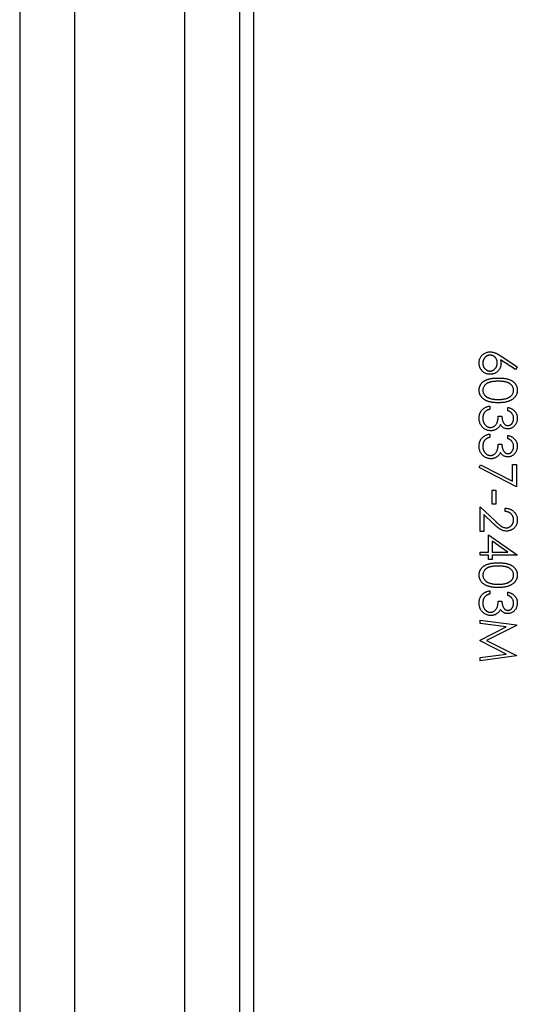
# Model space of a CAD drawing. Units: millimetres. Extents: x 250 to 14600, y 250 to 10250.
# Drawn here: x 6830 to 6848, y 8067 to 8103 of the extents above; entities that cross this region are included whole.
import ezdxf

# ---------------------------------------------------------------- set-up
doc = ezdxf.new("R2010")
doc.units = ezdxf.units.MM
doc.header["$LTSCALE"] = 50

msp = doc.modelspace()

# ---------------------------------------------------------------- linework, layer by layer
at = {"color": 7, "linetype": 'Continuous', "lineweight": 25}
for p, q in [((6830.342, 9585), (6830.342, 6585)), ((6832.342, 9585), (6832.342, 6585)), ((6836.342, 9585), (6836.342, 6585)), ((6838.342, 9585), (6838.342, 6585)), ((6838.842, 9585), (6838.842, 6585)), ((6847.84, 8090.458), (6848.443, 8090.063)), ((6848.372, 8089.971), (6847.837, 8090.321)), ((6848.443, 8090.063), (6848.372, 8089.971)), ((6847.443, 8088.638), (6847.443, 8088.519)), ((6847.748, 8088.265), (6847.884, 8088.265)), ((6848.104, 8088.468), (6848.104, 8088.587)), ((6847.443, 8087.62), (6847.443, 8087.502)), ((6848.104, 8087.451), (6848.104, 8087.57)), ((6847.748, 8087.247), (6847.884, 8087.247)), ((6847.053, 8086.399), (6847.109, 8086.502)), ((6847.109, 8086.502), (6848.274, 8085.905)), ((6848.274, 8085.905), (6848.274, 8086.518)), ((6848.274, 8086.518), (6848.41, 8086.518)), ((6848.41, 8086.518), (6848.41, 8085.704)), ((6848.41, 8085.704), (6847.053, 8086.399)), ((6847.528, 8085.076), (6847.528, 8085.585)), ((6847.528, 8085.585), (6847.663, 8085.585)), ((6847.663, 8085.585), (6847.663, 8085.076)), ((6847.663, 8085.076), (6847.528, 8085.076)), ((6847.087, 8084.975), (6847.634, 8084.462)), ((6847.087, 8084.076), (6847.087, 8084.975)), ((6847.222, 8084.691), (6847.222, 8084.076)), ((6847.576, 8084.36), (6847.222, 8084.691)), ((6848.002, 8084.805), (6848.002, 8084.924)), ((6847.222, 8084.076), (6847.087, 8084.076)), ((6847.392, 8083.329), (6847.392, 8083.957)), ((6847.392, 8083.957), (6848.443, 8083.235)), ((6848.102, 8083.329), (6847.528, 8083.724)), ((6847.528, 8083.724), (6847.528, 8083.329)), ((6847.087, 8083.329), (6847.392, 8083.329)), ((6847.087, 8083.211), (6847.087, 8083.329)), ((6847.528, 8083.329), (6848.102, 8083.329)), ((6848.443, 8083.235), (6848.443, 8083.211)), ((6847.392, 8083.211), (6847.087, 8083.211)), ((6847.392, 8083.058), (6847.392, 8083.211)), ((6847.528, 8083.058), (6847.392, 8083.058)), ((6847.528, 8083.211), (6847.528, 8083.058)), ((6848.443, 8083.211), (6847.528, 8083.211)), ((6847.443, 8081.922), (6847.443, 8081.803)), ((6848.104, 8081.752), (6848.104, 8081.871)), ((6847.748, 8081.549), (6847.884, 8081.549)), ((6847.087, 8080.853), (6848.41, 8080.679)), ((6847.087, 8080.734), (6847.087, 8080.853)), ((6848.041, 8080.607), (6847.087, 8080.734)), ((6847.087, 8080.128), (6848.041, 8080.607)), ((6848.41, 8080.662), (6847.324, 8080.115)), ((6848.41, 8080.679), (6848.41, 8080.662)), ((6847.087, 8080.101), (6847.087, 8080.128)), ((6848.039, 8079.624), (6847.087, 8080.101)), ((6847.324, 8080.115), (6848.41, 8079.571)), ((6847.087, 8079.497), (6848.039, 8079.624)), ((6848.41, 8079.553), (6847.087, 8079.378)), ((6847.087, 8079.378), (6847.087, 8079.497)), ((6848.41, 8079.571), (6848.41, 8079.553))]:
    msp.add_line(p, q, dxfattribs=at)
for points, knots in [([(6847.053, 8090.205), (6847.053, 8090.223), (6847.054, 8090.258), (6847.065, 8090.31), (6847.081, 8090.36), (6847.104, 8090.407), (6847.133, 8090.451), (6847.167, 8090.49), (6847.207, 8090.525), (6847.252, 8090.553), (6847.3, 8090.577), (6847.35, 8090.593), (6847.402, 8090.604), (6847.438, 8090.605), (6847.455, 8090.605)], [0, 0, 0, 0, 0.084326, 0.167035, 0.249541, 0.332707, 0.415873, 0.497777, 0.580314, 0.664533, 0.749571, 0.832474, 0.915674, 1, 1, 1, 1]), ([(6847.451, 8090.487), (6847.442, 8090.486), (6847.424, 8090.486), (6847.398, 8090.482), (6847.374, 8090.475), (6847.35, 8090.466), (6847.327, 8090.454), (6847.305, 8090.439), (6847.284, 8090.422), (6847.265, 8090.402), (6847.247, 8090.381), (6847.231, 8090.358), (6847.218, 8090.334), (6847.207, 8090.309), (6847.199, 8090.283), (6847.193, 8090.256), (6847.189, 8090.227), (6847.189, 8090.208), (6847.188, 8090.198)], [0, 0, 0, 0, 0.0618526, 0.1212838, 0.1807779, 0.2392732, 0.2986414, 0.3581858, 0.4207601, 0.4852047, 0.5503623, 0.6136499, 0.6766235, 0.739108, 0.8021647, 0.8667166, 0.9320376, 1, 1, 1, 1]), ([(6847.714, 8090.209), (6847.714, 8090.219), (6847.713, 8090.239), (6847.71, 8090.268), (6847.704, 8090.295), (6847.696, 8090.321), (6847.685, 8090.345), (6847.671, 8090.369), (6847.656, 8090.39), (6847.638, 8090.41), (6847.618, 8090.428), (6847.597, 8090.443), (6847.575, 8090.457), (6847.552, 8090.468), (6847.528, 8090.476), (6847.503, 8090.482), (6847.477, 8090.486), (6847.46, 8090.486), (6847.451, 8090.487)], [0, 0, 0, 0, 0.0705922, 0.1385013, 0.20379, 0.2667876, 0.329098, 0.3911745, 0.4531678, 0.5157968, 0.5779688, 0.6389663, 0.6983811, 0.7573205, 0.8164122, 0.8762794, 0.9368235, 1, 1, 1, 1]), ([(6847.455, 8090.605), (6847.469, 8090.605), (6847.497, 8090.604), (6847.539, 8090.598), (6847.582, 8090.587), (6847.619, 8090.576), (6847.649, 8090.564), (6847.673, 8090.554), (6847.698, 8090.542), (6847.724, 8090.528), (6847.752, 8090.513), (6847.78, 8090.496), (6847.81, 8090.478), (6847.83, 8090.464), (6847.84, 8090.458)], [0, 0, 0, 0, 0.097806, 0.199612, 0.305296, 0.415817, 0.474241, 0.537287, 0.603386, 0.674311, 0.74953, 0.828608, 0.912043, 1, 1, 1, 1]), ([(6847.458, 8089.791), (6847.439, 8089.792), (6847.403, 8089.793), (6847.35, 8089.803), (6847.299, 8089.82), (6847.252, 8089.843), (6847.208, 8089.873), (6847.169, 8089.908), (6847.135, 8089.949), (6847.106, 8089.994), (6847.082, 8090.044), (6847.065, 8090.096), (6847.055, 8090.15), (6847.053, 8090.186), (6847.053, 8090.205)], [0, 0, 0, 0, 0.08599, 0.169108, 0.250529, 0.332256, 0.413576, 0.494126, 0.576306, 0.660713, 0.746127, 0.830015, 0.91442, 1, 1, 1, 1]), ([(6847.188, 8090.198), (6847.189, 8090.189), (6847.189, 8090.169), (6847.193, 8090.141), (6847.199, 8090.114), (6847.207, 8090.088), (6847.218, 8090.062), (6847.231, 8090.039), (6847.247, 8090.016), (6847.265, 8089.994), (6847.284, 8089.974), (6847.305, 8089.957), (6847.327, 8089.942), (6847.35, 8089.931), (6847.374, 8089.921), (6847.398, 8089.915), (6847.424, 8089.911), (6847.442, 8089.91), (6847.451, 8089.91)], [0, 0, 0, 0, 0.06795, 0.13326, 0.1978, 0.260846, 0.323319, 0.386282, 0.450062, 0.515208, 0.579641, 0.641817, 0.701692, 0.760769, 0.819254, 0.878738, 0.938158, 1, 1, 1, 1]), ([(6847.451, 8089.91), (6847.46, 8089.91), (6847.477, 8089.911), (6847.503, 8089.915), (6847.529, 8089.922), (6847.552, 8089.932), (6847.575, 8089.944), (6847.597, 8089.959), (6847.618, 8089.977), (6847.638, 8089.997), (6847.656, 8090.02), (6847.671, 8090.043), (6847.685, 8090.068), (6847.696, 8090.094), (6847.704, 8090.121), (6847.71, 8090.149), (6847.713, 8090.179), (6847.714, 8090.199), (6847.714, 8090.209)], [0, 0, 0, 0, 0.061142, 0.120001, 0.178236, 0.236496, 0.294887, 0.354677, 0.416695, 0.480633, 0.545805, 0.609735, 0.672952, 0.736001, 0.799827, 0.864767, 0.931084, 1, 1, 1, 1]), ([(6847.85, 8090.184), (6847.849, 8090.17), (6847.849, 8090.144), (6847.843, 8090.105), (6847.835, 8090.068), (6847.822, 8090.032), (6847.806, 8089.998), (6847.787, 8089.965), (6847.763, 8089.934), (6847.737, 8089.905), (6847.708, 8089.879), (6847.677, 8089.855), (6847.645, 8089.835), (6847.611, 8089.819), (6847.575, 8089.807), (6847.537, 8089.798), (6847.498, 8089.792), (6847.471, 8089.792), (6847.458, 8089.791)], [0, 0, 0, 0, 0.065231, 0.128405, 0.190067, 0.250943, 0.311546, 0.372863, 0.435024, 0.499072, 0.563091, 0.62551, 0.68668, 0.747283, 0.808563, 0.870742, 0.934341, 1, 1, 1, 1]), ([(6847.837, 8090.321), (6847.841, 8090.298), (6847.848, 8090.252), (6847.849, 8090.206), (6847.85, 8090.184)], [0, 0, 0, 0, 0.512659, 1, 1, 1, 1]), ([(6847.053, 8089.213), (6847.053, 8089.224), (6847.053, 8089.244), (6847.057, 8089.275), (6847.063, 8089.305), (6847.071, 8089.333), (6847.081, 8089.362), (6847.093, 8089.389), (6847.108, 8089.415), (6847.125, 8089.441), (6847.145, 8089.466), (6847.166, 8089.489), (6847.19, 8089.511), (6847.216, 8089.531), (6847.245, 8089.55), (6847.275, 8089.568), (6847.308, 8089.584), (6847.343, 8089.599), (6847.382, 8089.613), (6847.423, 8089.624), (6847.469, 8089.634), (6847.517, 8089.642), (6847.57, 8089.648), (6847.626, 8089.653), (6847.686, 8089.655), (6847.726, 8089.656), (6847.748, 8089.656)], [0, 0, 0, 0, 0.033789, 0.066626, 0.099291, 0.131645, 0.163602, 0.196122, 0.228923, 0.262181, 0.296016, 0.330245, 0.365089, 0.400982, 0.437654, 0.475743, 0.515291, 0.556327, 0.599681, 0.646343, 0.696413, 0.749766, 0.806562, 0.867427, 0.931883, 1, 1, 1, 1]), ([(6847.748, 8089.537), (6847.73, 8089.537), (6847.696, 8089.537), (6847.646, 8089.534), (6847.6, 8089.531), (6847.557, 8089.527), (6847.517, 8089.521), (6847.48, 8089.515), (6847.447, 8089.507), (6847.417, 8089.497), (6847.39, 8089.486), (6847.364, 8089.474), (6847.34, 8089.461), (6847.318, 8089.447), (6847.297, 8089.431), (6847.279, 8089.414), (6847.262, 8089.396), (6847.241, 8089.371), (6847.22, 8089.338), (6847.202, 8089.296), (6847.191, 8089.253), (6847.189, 8089.224), (6847.188, 8089.209)], [0, 0, 0, 0, 0.072956, 0.141593, 0.20594, 0.265319, 0.320618, 0.371841, 0.418817, 0.461729, 0.502166, 0.540839, 0.578218, 0.614337, 0.64972, 0.684587, 0.718649, 0.752373, 0.817641, 0.879714, 0.939962, 1, 1, 1, 1]), ([(6847.748, 8089.656), (6847.769, 8089.656), (6847.81, 8089.655), (6847.87, 8089.653), (6847.926, 8089.648), (6847.979, 8089.642), (6848.028, 8089.635), (6848.073, 8089.625), (6848.114, 8089.613), (6848.152, 8089.6), (6848.187, 8089.586), (6848.22, 8089.57), (6848.25, 8089.552), (6848.279, 8089.533), (6848.305, 8089.512), (6848.329, 8089.49), (6848.35, 8089.467), (6848.37, 8089.442), (6848.387, 8089.416), (6848.402, 8089.389), (6848.415, 8089.362), (6848.425, 8089.333), (6848.434, 8089.305), (6848.439, 8089.275), (6848.443, 8089.244), (6848.443, 8089.224), (6848.443, 8089.213)], [0, 0, 0, 0, 0.0685991, 0.1332546, 0.1943251, 0.2512954, 0.3045331, 0.3542578, 0.4005065, 0.4434394, 0.4840461, 0.5232861, 0.5610786, 0.5979388, 0.6335594, 0.6685506, 0.7027342, 0.7369261, 0.770536, 0.8034337, 0.8361707, 0.8684518, 0.9008401, 0.9334622, 0.9662554, 1, 1, 1, 1]), ([(6848.308, 8089.209), (6848.307, 8089.224), (6848.305, 8089.253), (6848.295, 8089.297), (6848.276, 8089.338), (6848.255, 8089.371), (6848.235, 8089.396), (6848.218, 8089.414), (6848.199, 8089.43), (6848.179, 8089.446), (6848.157, 8089.461), (6848.133, 8089.473), (6848.107, 8089.485), (6848.08, 8089.496), (6848.05, 8089.506), (6848.016, 8089.514), (6847.98, 8089.521), (6847.94, 8089.527), (6847.897, 8089.531), (6847.85, 8089.534), (6847.8, 8089.537), (6847.766, 8089.537), (6847.748, 8089.537)], [0, 0, 0, 0, 0.060398, 0.120906, 0.18279, 0.24755, 0.281045, 0.31484, 0.349461, 0.384843, 0.420959, 0.458336, 0.497007, 0.537442, 0.580351, 0.627414, 0.678275, 0.733932, 0.793707, 0.857686, 0.926684, 1, 1, 1, 1]), ([(6847.748, 8088.757), (6847.727, 8088.757), (6847.688, 8088.757), (6847.63, 8088.76), (6847.576, 8088.765), (6847.524, 8088.771), (6847.476, 8088.78), (6847.431, 8088.789), (6847.39, 8088.802), (6847.351, 8088.815), (6847.315, 8088.831), (6847.281, 8088.848), (6847.25, 8088.867), (6847.221, 8088.887), (6847.194, 8088.908), (6847.17, 8088.93), (6847.147, 8088.955), (6847.127, 8088.98), (6847.11, 8089.007), (6847.094, 8089.034), (6847.082, 8089.062), (6847.071, 8089.091), (6847.063, 8089.121), (6847.057, 8089.151), (6847.053, 8089.182), (6847.053, 8089.203), (6847.053, 8089.213)], [0, 0, 0, 0, 0.065054, 0.126756, 0.185491, 0.240732, 0.29294, 0.342141, 0.388882, 0.432636, 0.474483, 0.514623, 0.553594, 0.591409, 0.628006, 0.663583, 0.698759, 0.733361, 0.767394, 0.800969, 0.83402, 0.866999, 0.899733, 0.932711, 0.96618, 1, 1, 1, 1]), ([(6847.188, 8089.209), (6847.189, 8089.195), (6847.19, 8089.165), (6847.202, 8089.123), (6847.219, 8089.081), (6847.24, 8089.049), (6847.26, 8089.024), (6847.277, 8089.006), (6847.296, 8088.99), (6847.316, 8088.974), (6847.338, 8088.96), (6847.362, 8088.947), (6847.388, 8088.936), (6847.406, 8088.929), (6847.415, 8088.926)], [0, 0, 0, 0, 0.112813, 0.225394, 0.339595, 0.459675, 0.521735, 0.583926, 0.648174, 0.713881, 0.781004, 0.851451, 0.924051, 1, 1, 1, 1]), ([(6848.443, 8089.213), (6848.443, 8089.203), (6848.443, 8089.182), (6848.439, 8089.151), (6848.434, 8089.121), (6848.425, 8089.091), (6848.415, 8089.063), (6848.402, 8089.035), (6848.387, 8089.007), (6848.369, 8088.981), (6848.35, 8088.956), (6848.328, 8088.932), (6848.303, 8088.909), (6848.276, 8088.888), (6848.247, 8088.868), (6848.216, 8088.849), (6848.182, 8088.833), (6848.146, 8088.816), (6848.107, 8088.803), (6848.065, 8088.79), (6848.02, 8088.78), (6847.972, 8088.771), (6847.92, 8088.765), (6847.865, 8088.76), (6847.807, 8088.757), (6847.768, 8088.757), (6847.748, 8088.757)], [0, 0, 0, 0, 0.033788, 0.067194, 0.099862, 0.132567, 0.165151, 0.197913, 0.231319, 0.265083, 0.299255, 0.334399, 0.369943, 0.406284, 0.444064, 0.482998, 0.523354, 0.565537, 0.609613, 0.656391, 0.705885, 0.758325, 0.813832, 0.872795, 0.934722, 1, 1, 1, 1]), ([(6847.748, 8088.875), (6847.764, 8088.876), (6847.795, 8088.876), (6847.841, 8088.878), (6847.884, 8088.882), (6847.925, 8088.886), (6847.964, 8088.893), (6848.001, 8088.9), (6848.035, 8088.909), (6848.068, 8088.92), (6848.098, 8088.931), (6848.126, 8088.944), (6848.152, 8088.958), (6848.176, 8088.973), (6848.198, 8088.988), (6848.217, 8089.006), (6848.235, 8089.024), (6848.255, 8089.049), (6848.276, 8089.082), (6848.295, 8089.123), (6848.305, 8089.166), (6848.307, 8089.195), (6848.308, 8089.209)], [0, 0, 0, 0, 0.0656834, 0.1285067, 0.1881673, 0.2451002, 0.2994444, 0.3508944, 0.3999213, 0.4466529, 0.4912372, 0.5333605, 0.5738383, 0.6125131, 0.6495852, 0.6855213, 0.7200963, 0.7538293, 0.8189193, 0.8804894, 0.9403093, 1, 1, 1, 1]), ([(6847.053, 8088.197), (6847.053, 8088.211), (6847.054, 8088.239), (6847.058, 8088.28), (6847.066, 8088.319), (6847.077, 8088.356), (6847.091, 8088.391), (6847.108, 8088.425), (6847.128, 8088.457), (6847.151, 8088.487), (6847.178, 8088.515), (6847.207, 8088.54), (6847.239, 8088.563), (6847.274, 8088.583), (6847.312, 8088.601), (6847.353, 8088.616), (6847.397, 8088.629), (6847.427, 8088.635), (6847.443, 8088.638)], [0, 0, 0, 0, 0.065541, 0.128963, 0.190377, 0.250092, 0.308548, 0.366398, 0.424542, 0.48317, 0.542243, 0.601739, 0.662506, 0.724856, 0.789128, 0.856346, 0.926295, 1, 1, 1, 1]), ([(6847.415, 8088.926), (6847.427, 8088.922), (6847.451, 8088.913), (6847.488, 8088.903), (6847.527, 8088.895), (6847.568, 8088.887), (6847.611, 8088.882), (6847.655, 8088.878), (6847.701, 8088.876), (6847.732, 8088.876), (6847.748, 8088.875)], [0, 0, 0, 0, 0.110588, 0.224542, 0.342503, 0.464324, 0.590756, 0.722227, 0.858843, 1, 1, 1, 1]), ([(6847.26, 8088.416), (6847.254, 8088.408), (6847.243, 8088.393), (6847.228, 8088.369), (6847.216, 8088.344), (6847.206, 8088.317), (6847.198, 8088.289), (6847.193, 8088.259), (6847.189, 8088.227), (6847.189, 8088.206), (6847.188, 8088.195)], [0, 0, 0, 0, 0.118271, 0.236178, 0.355663, 0.475904, 0.600127, 0.728608, 0.861313, 1, 1, 1, 1]), ([(6847.443, 8088.519), (6847.433, 8088.516), (6847.413, 8088.51), (6847.384, 8088.5), (6847.358, 8088.488), (6847.334, 8088.476), (6847.312, 8088.463), (6847.293, 8088.448), (6847.275, 8088.433), (6847.265, 8088.421), (6847.26, 8088.416)], [0, 0, 0, 0, 0.14977, 0.291316, 0.425966, 0.55216, 0.671527, 0.786122, 0.895325, 1, 1, 1, 1]), ([(6847.468, 8087.858), (6847.481, 8087.858), (6847.505, 8087.86), (6847.541, 8087.868), (6847.576, 8087.883), (6847.609, 8087.903), (6847.64, 8087.928), (6847.667, 8087.957), (6847.689, 8087.99), (6847.705, 8088.02), (6847.715, 8088.048), (6847.723, 8088.071), (6847.728, 8088.097), (6847.734, 8088.125), (6847.739, 8088.157), (6847.743, 8088.19), (6847.746, 8088.227), (6847.747, 8088.252), (6847.748, 8088.265)], [0, 0, 0, 0, 0.066905, 0.133477, 0.201023, 0.271218, 0.342859, 0.413811, 0.485552, 0.5598, 0.5999, 0.643609, 0.691911, 0.744703, 0.801504, 0.862866, 0.929333, 1, 1, 1, 1]), ([(6847.884, 8088.265), (6847.884, 8088.249), (6847.885, 8088.216), (6847.891, 8088.17), (6847.9, 8088.125), (6847.914, 8088.083), (6847.931, 8088.045), (6847.949, 8088.012), (6847.97, 8087.984), (6847.993, 8087.962), (6848.019, 8087.946), (6848.045, 8087.934), (6848.072, 8087.927), (6848.091, 8087.926), (6848.1, 8087.926)], [0, 0, 0, 0, 0.110142, 0.215742, 0.317961, 0.418052, 0.511563, 0.596573, 0.673329, 0.744049, 0.810717, 0.874085, 0.93671, 1, 1, 1, 1]), ([(6848.104, 8088.587), (6848.118, 8088.584), (6848.144, 8088.578), (6848.181, 8088.565), (6848.216, 8088.55), (6848.249, 8088.533), (6848.279, 8088.514), (6848.307, 8088.493), (6848.333, 8088.47), (6848.356, 8088.444), (6848.376, 8088.417), (6848.394, 8088.389), (6848.409, 8088.359), (6848.422, 8088.328), (6848.431, 8088.296), (6848.438, 8088.263), (6848.443, 8088.229), (6848.443, 8088.205), (6848.443, 8088.193)], [0, 0, 0, 0, 0.072625, 0.141977, 0.208985, 0.273957, 0.336889, 0.398745, 0.460116, 0.520825, 0.580994, 0.640152, 0.698622, 0.757271, 0.816427, 0.876254, 0.937165, 1, 1, 1, 1]), ([(6848.308, 8088.192), (6848.307, 8088.207), (6848.306, 8088.236), (6848.297, 8088.279), (6848.283, 8088.318), (6848.266, 8088.348), (6848.249, 8088.37), (6848.234, 8088.386), (6848.218, 8088.402), (6848.199, 8088.416), (6848.178, 8088.43), (6848.155, 8088.444), (6848.131, 8088.457), (6848.113, 8088.464), (6848.104, 8088.468)], [0, 0, 0, 0, 0.122728, 0.239717, 0.351862, 0.463202, 0.520261, 0.579432, 0.640596, 0.705298, 0.773236, 0.844649, 0.920046, 1, 1, 1, 1]), ([(6847.48, 8087.739), (6847.461, 8087.74), (6847.424, 8087.741), (6847.369, 8087.753), (6847.316, 8087.772), (6847.265, 8087.798), (6847.217, 8087.831), (6847.175, 8087.87), (6847.138, 8087.914), (6847.107, 8087.963), (6847.083, 8088.017), (6847.066, 8088.074), (6847.054, 8088.135), (6847.053, 8088.176), (6847.053, 8088.197)], [0, 0, 0, 0, 0.079642, 0.158909, 0.2396, 0.322409, 0.405828, 0.487644, 0.56972, 0.653065, 0.737457, 0.822492, 0.909755, 1, 1, 1, 1]), ([(6847.188, 8088.195), (6847.189, 8088.182), (6847.189, 8088.158), (6847.193, 8088.123), (6847.199, 8088.089), (6847.209, 8088.058), (6847.22, 8088.028), (6847.235, 8088), (6847.252, 8087.974), (6847.272, 8087.95), (6847.293, 8087.928), (6847.315, 8087.91), (6847.338, 8087.894), (6847.363, 8087.881), (6847.388, 8087.87), (6847.414, 8087.863), (6847.441, 8087.858), (6847.459, 8087.858), (6847.468, 8087.858)], [0, 0, 0, 0, 0.076062, 0.148732, 0.218375, 0.285723, 0.351058, 0.414935, 0.478486, 0.542169, 0.60475, 0.664119, 0.7215, 0.777616, 0.832666, 0.887858, 0.943468, 1, 1, 1, 1]), ([(6847.828, 8087.961), (6847.821, 8087.947), (6847.807, 8087.92), (6847.781, 8087.881), (6847.75, 8087.847), (6847.727, 8087.828), (6847.715, 8087.818)], [0, 0, 0, 0, 0.2538796, 0.5030089, 0.7502911, 1, 1, 1, 1]), ([(6848.1, 8087.807), (6848.086, 8087.807), (6848.058, 8087.808), (6848.018, 8087.816), (6847.981, 8087.828), (6847.945, 8087.845), (6847.912, 8087.867), (6847.881, 8087.894), (6847.852, 8087.925), (6847.836, 8087.949), (6847.828, 8087.961)], [0, 0, 0, 0, 0.128068, 0.250608, 0.37063, 0.490072, 0.610375, 0.734313, 0.863217, 1, 1, 1, 1]), ([(6848.443, 8088.193), (6848.443, 8088.176), (6848.442, 8088.142), (6848.432, 8088.092), (6848.418, 8088.043), (6848.397, 8087.997), (6848.372, 8087.954), (6848.341, 8087.916), (6848.307, 8087.884), (6848.269, 8087.856), (6848.228, 8087.834), (6848.186, 8087.819), (6848.143, 8087.809), (6848.114, 8087.808), (6848.1, 8087.807)], [0, 0, 0, 0, 0.090254, 0.17854, 0.266093, 0.354631, 0.441886, 0.525747, 0.608114, 0.690197, 0.770821, 0.848326, 0.924012, 1, 1, 1, 1]), ([(6848.1, 8087.926), (6848.107, 8087.926), (6848.121, 8087.926), (6848.141, 8087.93), (6848.16, 8087.936), (6848.179, 8087.944), (6848.197, 8087.955), (6848.214, 8087.968), (6848.231, 8087.983), (6848.246, 8088.001), (6848.261, 8088.02), (6848.273, 8088.041), (6848.284, 8088.063), (6848.293, 8088.087), (6848.299, 8088.111), (6848.304, 8088.137), (6848.307, 8088.164), (6848.308, 8088.182), (6848.308, 8088.192)], [0, 0, 0, 0, 0.05527, 0.109957, 0.163234, 0.218058, 0.273278, 0.330881, 0.39048, 0.453656, 0.518903, 0.583346, 0.648547, 0.715055, 0.782521, 0.852335, 0.924935, 1, 1, 1, 1]), ([(6847.053, 8087.179), (6847.053, 8087.193), (6847.054, 8087.221), (6847.058, 8087.262), (6847.066, 8087.301), (6847.077, 8087.338), (6847.091, 8087.374), (6847.108, 8087.407), (6847.128, 8087.439), (6847.151, 8087.469), (6847.178, 8087.497), (6847.207, 8087.522), (6847.239, 8087.545), (6847.274, 8087.565), (6847.312, 8087.583), (6847.353, 8087.598), (6847.397, 8087.611), (6847.427, 8087.617), (6847.443, 8087.62)], [0, 0, 0, 0, 0.065541, 0.128963, 0.190377, 0.250092, 0.308548, 0.366398, 0.424542, 0.48317, 0.542243, 0.601739, 0.662506, 0.724856, 0.789128, 0.856346, 0.926295, 1, 1, 1, 1]), ([(6847.715, 8087.818), (6847.706, 8087.812), (6847.689, 8087.799), (6847.661, 8087.784), (6847.633, 8087.769), (6847.603, 8087.759), (6847.574, 8087.75), (6847.543, 8087.744), (6847.512, 8087.74), (6847.49, 8087.739), (6847.48, 8087.739)], [0, 0, 0, 0, 0.128146, 0.254193, 0.378141, 0.501381, 0.623957, 0.747076, 0.872865, 1, 1, 1, 1]), ([(6848.104, 8087.57), (6848.118, 8087.566), (6848.144, 8087.56), (6848.181, 8087.547), (6848.216, 8087.533), (6848.249, 8087.515), (6848.279, 8087.497), (6848.307, 8087.475), (6848.333, 8087.452), (6848.356, 8087.426), (6848.376, 8087.4), (6848.394, 8087.371), (6848.409, 8087.342), (6848.422, 8087.311), (6848.431, 8087.279), (6848.438, 8087.245), (6848.443, 8087.211), (6848.443, 8087.188), (6848.443, 8087.176)], [0, 0, 0, 0, 0.072625, 0.141977, 0.208985, 0.273957, 0.336889, 0.398745, 0.460116, 0.520825, 0.580994, 0.640152, 0.698622, 0.757271, 0.816427, 0.876254, 0.937165, 1, 1, 1, 1]), ([(6847.48, 8086.721), (6847.461, 8086.722), (6847.424, 8086.724), (6847.369, 8086.736), (6847.316, 8086.754), (6847.265, 8086.781), (6847.217, 8086.813), (6847.175, 8086.852), (6847.138, 8086.896), (6847.107, 8086.946), (6847.083, 8086.999), (6847.066, 8087.057), (6847.054, 8087.117), (6847.053, 8087.158), (6847.053, 8087.179)], [0, 0, 0, 0, 0.079642, 0.158909, 0.2396, 0.322409, 0.405828, 0.487644, 0.56972, 0.653065, 0.737457, 0.822492, 0.909755, 1, 1, 1, 1]), ([(6847.26, 8087.398), (6847.254, 8087.391), (6847.243, 8087.376), (6847.228, 8087.352), (6847.216, 8087.326), (6847.206, 8087.299), (6847.198, 8087.271), (6847.193, 8087.241), (6847.189, 8087.209), (6847.189, 8087.188), (6847.188, 8087.177)], [0, 0, 0, 0, 0.118271, 0.236178, 0.355663, 0.475904, 0.600127, 0.728608, 0.861313, 1, 1, 1, 1]), ([(6847.188, 8087.177), (6847.189, 8087.165), (6847.189, 8087.14), (6847.193, 8087.105), (6847.199, 8087.072), (6847.209, 8087.04), (6847.22, 8087.01), (6847.235, 8086.982), (6847.252, 8086.956), (6847.272, 8086.932), (6847.293, 8086.911), (6847.315, 8086.892), (6847.338, 8086.876), (6847.363, 8086.863), (6847.388, 8086.853), (6847.414, 8086.846), (6847.441, 8086.841), (6847.459, 8086.84), (6847.468, 8086.84)], [0, 0, 0, 0, 0.076062, 0.148732, 0.218375, 0.285723, 0.351058, 0.414935, 0.478486, 0.542169, 0.60475, 0.664119, 0.7215, 0.777616, 0.832666, 0.887858, 0.943468, 1, 1, 1, 1]), ([(6847.443, 8087.502), (6847.433, 8087.499), (6847.413, 8087.493), (6847.384, 8087.482), (6847.358, 8087.471), (6847.334, 8087.458), (6847.312, 8087.445), (6847.293, 8087.43), (6847.275, 8087.415), (6847.265, 8087.404), (6847.26, 8087.398)], [0, 0, 0, 0, 0.14977, 0.291316, 0.425966, 0.55216, 0.671527, 0.786122, 0.895325, 1, 1, 1, 1]), ([(6847.468, 8086.84), (6847.481, 8086.841), (6847.505, 8086.842), (6847.541, 8086.851), (6847.576, 8086.865), (6847.609, 8086.886), (6847.64, 8086.91), (6847.667, 8086.939), (6847.689, 8086.972), (6847.705, 8087.003), (6847.715, 8087.03), (6847.723, 8087.053), (6847.728, 8087.079), (6847.734, 8087.108), (6847.739, 8087.139), (6847.743, 8087.173), (6847.746, 8087.209), (6847.747, 8087.234), (6847.748, 8087.247)], [0, 0, 0, 0, 0.066905, 0.133477, 0.201023, 0.271218, 0.342859, 0.413811, 0.485552, 0.5598, 0.5999, 0.643609, 0.691911, 0.744703, 0.801504, 0.862866, 0.929333, 1, 1, 1, 1]), ([(6847.884, 8087.247), (6847.884, 8087.231), (6847.885, 8087.199), (6847.891, 8087.152), (6847.9, 8087.107), (6847.914, 8087.065), (6847.931, 8087.027), (6847.949, 8086.994), (6847.97, 8086.967), (6847.993, 8086.945), (6848.019, 8086.929), (6848.045, 8086.917), (6848.072, 8086.909), (6848.091, 8086.909), (6848.1, 8086.908)], [0, 0, 0, 0, 0.110142, 0.215742, 0.317961, 0.418052, 0.511563, 0.596573, 0.673329, 0.744049, 0.810717, 0.874085, 0.93671, 1, 1, 1, 1]), ([(6848.443, 8087.176), (6848.443, 8087.158), (6848.442, 8087.124), (6848.432, 8087.074), (6848.418, 8087.026), (6848.397, 8086.98), (6848.372, 8086.937), (6848.341, 8086.899), (6848.307, 8086.866), (6848.269, 8086.838), (6848.228, 8086.817), (6848.186, 8086.801), (6848.143, 8086.791), (6848.114, 8086.79), (6848.1, 8086.789)], [0, 0, 0, 0, 0.090254, 0.17854, 0.266093, 0.354631, 0.441886, 0.525747, 0.608114, 0.690197, 0.770821, 0.848326, 0.924012, 1, 1, 1, 1]), ([(6848.1, 8086.908), (6848.107, 8086.908), (6848.121, 8086.909), (6848.141, 8086.912), (6848.16, 8086.918), (6848.179, 8086.926), (6848.197, 8086.937), (6848.214, 8086.95), (6848.231, 8086.966), (6848.246, 8086.983), (6848.261, 8087.003), (6848.273, 8087.024), (6848.284, 8087.046), (6848.293, 8087.069), (6848.299, 8087.094), (6848.304, 8087.119), (6848.307, 8087.146), (6848.308, 8087.165), (6848.308, 8087.174)], [0, 0, 0, 0, 0.05527, 0.109957, 0.163234, 0.218058, 0.273278, 0.330881, 0.39048, 0.453656, 0.518903, 0.583346, 0.648547, 0.715055, 0.782521, 0.852335, 0.924935, 1, 1, 1, 1]), ([(6848.308, 8087.174), (6848.307, 8087.189), (6848.306, 8087.219), (6848.297, 8087.261), (6848.283, 8087.3), (6848.266, 8087.33), (6848.249, 8087.353), (6848.234, 8087.369), (6848.218, 8087.384), (6848.199, 8087.399), (6848.178, 8087.413), (6848.155, 8087.426), (6848.131, 8087.439), (6848.113, 8087.447), (6848.104, 8087.451)], [0, 0, 0, 0, 0.122728, 0.239717, 0.351862, 0.463202, 0.520261, 0.579432, 0.640596, 0.705298, 0.773236, 0.844649, 0.920046, 1, 1, 1, 1]), ([(6847.828, 8086.944), (6847.821, 8086.93), (6847.807, 8086.902), (6847.781, 8086.864), (6847.75, 8086.829), (6847.727, 8086.81), (6847.715, 8086.8)], [0, 0, 0, 0, 0.25388, 0.503009, 0.750291, 1, 1, 1, 1]), ([(6848.1, 8086.789), (6848.086, 8086.79), (6848.058, 8086.791), (6848.018, 8086.798), (6847.981, 8086.81), (6847.945, 8086.827), (6847.912, 8086.849), (6847.881, 8086.876), (6847.852, 8086.908), (6847.836, 8086.932), (6847.828, 8086.944)], [0, 0, 0, 0, 0.128068, 0.250608, 0.37063, 0.490072, 0.610375, 0.734313, 0.863217, 1, 1, 1, 1]), ([(6847.715, 8086.8), (6847.706, 8086.794), (6847.689, 8086.781), (6847.661, 8086.766), (6847.633, 8086.752), (6847.603, 8086.741), (6847.574, 8086.732), (6847.543, 8086.726), (6847.512, 8086.722), (6847.49, 8086.722), (6847.48, 8086.721)], [0, 0, 0, 0, 0.128146, 0.254193, 0.378141, 0.501381, 0.623957, 0.747076, 0.872865, 1, 1, 1, 1]), ([(6848.002, 8084.924), (6848.018, 8084.923), (6848.049, 8084.921), (6848.094, 8084.914), (6848.137, 8084.904), (6848.178, 8084.89), (6848.217, 8084.872), (6848.254, 8084.85), (6848.288, 8084.825), (6848.32, 8084.796), (6848.349, 8084.765), (6848.374, 8084.731), (6848.395, 8084.696), (6848.413, 8084.659), (6848.427, 8084.619), (6848.437, 8084.579), (6848.442, 8084.536), (6848.443, 8084.507), (6848.443, 8084.492)], [0, 0, 0, 0, 0.068799, 0.135118, 0.199001, 0.261934, 0.323531, 0.385435, 0.447216, 0.510018, 0.572511, 0.633364, 0.693217, 0.752555, 0.812558, 0.873261, 0.935543, 1, 1, 1, 1]), ([(6848.308, 8084.498), (6848.307, 8084.509), (6848.307, 8084.529), (6848.303, 8084.559), (6848.297, 8084.587), (6848.288, 8084.614), (6848.277, 8084.64), (6848.263, 8084.665), (6848.247, 8084.688), (6848.228, 8084.709), (6848.207, 8084.729), (6848.184, 8084.747), (6848.158, 8084.762), (6848.131, 8084.776), (6848.102, 8084.786), (6848.071, 8084.795), (6848.037, 8084.802), (6848.014, 8084.804), (6848.002, 8084.805)], [0, 0, 0, 0, 0.064451, 0.126571, 0.186922, 0.245924, 0.304098, 0.361781, 0.420577, 0.480272, 0.540224, 0.600658, 0.661916, 0.724435, 0.788853, 0.856287, 0.926338, 1, 1, 1, 1]), ([(6848.05, 8084.093), (6848.032, 8084.093), (6847.995, 8084.095), (6847.942, 8084.105), (6847.89, 8084.122), (6847.848, 8084.143), (6847.814, 8084.163), (6847.786, 8084.182), (6847.756, 8084.204), (6847.724, 8084.229), (6847.69, 8084.257), (6847.654, 8084.288), (6847.615, 8084.323), (6847.589, 8084.348), (6847.576, 8084.36)], [0, 0, 0, 0, 0.0987022, 0.1956723, 0.2924224, 0.3913425, 0.4444624, 0.5042288, 0.5703523, 0.6425458, 0.7222875, 0.8079211, 0.9004695, 1, 1, 1, 1]), ([(6847.634, 8084.462), (6847.647, 8084.449), (6847.672, 8084.425), (6847.709, 8084.391), (6847.743, 8084.361), (6847.774, 8084.333), (6847.803, 8084.31), (6847.829, 8084.289), (6847.852, 8084.272), (6847.88, 8084.254), (6847.913, 8084.237), (6847.954, 8084.222), (6847.997, 8084.213), (6848.025, 8084.212), (6848.04, 8084.211)], [0, 0, 0, 0, 0.110794, 0.212813, 0.306078, 0.390617, 0.467233, 0.534451, 0.593867, 0.644833, 0.736221, 0.825037, 0.911992, 1, 1, 1, 1]), ([(6848.04, 8084.211), (6848.049, 8084.212), (6848.066, 8084.212), (6848.092, 8084.216), (6848.118, 8084.222), (6848.142, 8084.232), (6848.165, 8084.243), (6848.187, 8084.258), (6848.209, 8084.275), (6848.229, 8084.294), (6848.247, 8084.316), (6848.264, 8084.338), (6848.277, 8084.362), (6848.288, 8084.387), (6848.297, 8084.413), (6848.303, 8084.441), (6848.307, 8084.469), (6848.307, 8084.488), (6848.308, 8084.498)], [0, 0, 0, 0, 0.061969, 0.122129, 0.180999, 0.240162, 0.299865, 0.359951, 0.421742, 0.486546, 0.551508, 0.614995, 0.67724, 0.739715, 0.803039, 0.866487, 0.931969, 1, 1, 1, 1]), ([(6848.443, 8084.492), (6848.443, 8084.478), (6848.442, 8084.449), (6848.437, 8084.408), (6848.428, 8084.368), (6848.415, 8084.331), (6848.398, 8084.295), (6848.378, 8084.262), (6848.354, 8084.231), (6848.327, 8084.203), (6848.297, 8084.177), (6848.266, 8084.155), (6848.233, 8084.135), (6848.199, 8084.119), (6848.164, 8084.108), (6848.127, 8084.099), (6848.089, 8084.094), (6848.063, 8084.093), (6848.05, 8084.093)], [0, 0, 0, 0, 0.069475, 0.136517, 0.200789, 0.26383, 0.325735, 0.387291, 0.449509, 0.512968, 0.576275, 0.63758, 0.697903, 0.757172, 0.816599, 0.876653, 0.93729, 1, 1, 1, 1]), ([(6847.053, 8082.497), (6847.053, 8082.507), (6847.053, 8082.528), (6847.057, 8082.558), (6847.063, 8082.588), (6847.071, 8082.617), (6847.081, 8082.645), (6847.093, 8082.672), (6847.108, 8082.699), (6847.125, 8082.725), (6847.145, 8082.749), (6847.166, 8082.773), (6847.19, 8082.795), (6847.216, 8082.815), (6847.245, 8082.834), (6847.275, 8082.852), (6847.308, 8082.868), (6847.343, 8082.883), (6847.382, 8082.896), (6847.423, 8082.908), (6847.469, 8082.918), (6847.517, 8082.925), (6847.57, 8082.932), (6847.626, 8082.936), (6847.686, 8082.939), (6847.726, 8082.939), (6847.748, 8082.939)], [0, 0, 0, 0, 0.033789, 0.066626, 0.099291, 0.131645, 0.163602, 0.196122, 0.228923, 0.262181, 0.296016, 0.330245, 0.365089, 0.400982, 0.437654, 0.475743, 0.515291, 0.556327, 0.599681, 0.646343, 0.696413, 0.749766, 0.806562, 0.867427, 0.931883, 1, 1, 1, 1]), ([(6847.748, 8082.939), (6847.769, 8082.939), (6847.81, 8082.939), (6847.87, 8082.936), (6847.926, 8082.932), (6847.979, 8082.926), (6848.028, 8082.918), (6848.073, 8082.908), (6848.114, 8082.897), (6848.152, 8082.884), (6848.187, 8082.869), (6848.22, 8082.853), (6848.25, 8082.835), (6848.279, 8082.816), (6848.305, 8082.796), (6848.329, 8082.774), (6848.35, 8082.75), (6848.37, 8082.726), (6848.387, 8082.7), (6848.402, 8082.673), (6848.415, 8082.645), (6848.425, 8082.617), (6848.434, 8082.588), (6848.439, 8082.558), (6848.443, 8082.528), (6848.443, 8082.507), (6848.443, 8082.497)], [0, 0, 0, 0, 0.068599, 0.133255, 0.194325, 0.251295, 0.304533, 0.354258, 0.400506, 0.443439, 0.484046, 0.523286, 0.561079, 0.597939, 0.633559, 0.668551, 0.702734, 0.736926, 0.770536, 0.803434, 0.836171, 0.868452, 0.90084, 0.933462, 0.966255, 1, 1, 1, 1]), ([(6847.748, 8082.821), (6847.73, 8082.821), (6847.696, 8082.82), (6847.646, 8082.818), (6847.6, 8082.815), (6847.557, 8082.811), (6847.517, 8082.805), (6847.48, 8082.798), (6847.447, 8082.79), (6847.417, 8082.781), (6847.39, 8082.77), (6847.364, 8082.758), (6847.34, 8082.745), (6847.318, 8082.73), (6847.297, 8082.715), (6847.279, 8082.698), (6847.262, 8082.68), (6847.241, 8082.654), (6847.22, 8082.621), (6847.202, 8082.58), (6847.191, 8082.537), (6847.189, 8082.508), (6847.188, 8082.493)], [0, 0, 0, 0, 0.072956, 0.141593, 0.20594, 0.265319, 0.320618, 0.371841, 0.418817, 0.461729, 0.502166, 0.540839, 0.578218, 0.614337, 0.64972, 0.684587, 0.718649, 0.752373, 0.817641, 0.879714, 0.939962, 1, 1, 1, 1]), ([(6848.308, 8082.493), (6848.307, 8082.508), (6848.305, 8082.537), (6848.295, 8082.58), (6848.276, 8082.622), (6848.255, 8082.654), (6848.235, 8082.68), (6848.218, 8082.697), (6848.199, 8082.714), (6848.179, 8082.73), (6848.157, 8082.744), (6848.133, 8082.757), (6848.107, 8082.769), (6848.08, 8082.78), (6848.05, 8082.79), (6848.016, 8082.798), (6847.98, 8082.805), (6847.94, 8082.811), (6847.897, 8082.815), (6847.85, 8082.818), (6847.8, 8082.82), (6847.766, 8082.821), (6847.748, 8082.821)], [0, 0, 0, 0, 0.060398, 0.120906, 0.18279, 0.24755, 0.281045, 0.31484, 0.349461, 0.384843, 0.420959, 0.458336, 0.497007, 0.537442, 0.580351, 0.627414, 0.678275, 0.733932, 0.793707, 0.857686, 0.926684, 1, 1, 1, 1]), ([(6847.748, 8082.04), (6847.727, 8082.041), (6847.688, 8082.041), (6847.63, 8082.044), (6847.576, 8082.049), (6847.524, 8082.055), (6847.476, 8082.063), (6847.431, 8082.073), (6847.39, 8082.085), (6847.351, 8082.099), (6847.315, 8082.115), (6847.281, 8082.132), (6847.25, 8082.15), (6847.221, 8082.17), (6847.194, 8082.191), (6847.17, 8082.214), (6847.147, 8082.238), (6847.127, 8082.264), (6847.11, 8082.29), (6847.094, 8082.317), (6847.082, 8082.346), (6847.071, 8082.375), (6847.063, 8082.404), (6847.057, 8082.435), (6847.053, 8082.466), (6847.053, 8082.486), (6847.053, 8082.497)], [0, 0, 0, 0, 0.065054, 0.126756, 0.185491, 0.240732, 0.29294, 0.342141, 0.388882, 0.432636, 0.474483, 0.514623, 0.553594, 0.591409, 0.628006, 0.663583, 0.698759, 0.733361, 0.767394, 0.800969, 0.83402, 0.866999, 0.899733, 0.932711, 0.96618, 1, 1, 1, 1]), ([(6847.188, 8082.493), (6847.189, 8082.478), (6847.19, 8082.449), (6847.202, 8082.406), (6847.219, 8082.365), (6847.24, 8082.332), (6847.26, 8082.308), (6847.277, 8082.29), (6847.296, 8082.274), (6847.316, 8082.258), (6847.338, 8082.244), (6847.362, 8082.231), (6847.388, 8082.219), (6847.406, 8082.213), (6847.415, 8082.209)], [0, 0, 0, 0, 0.112813, 0.225394, 0.339595, 0.459675, 0.521735, 0.583926, 0.648174, 0.713881, 0.781004, 0.851451, 0.924051, 1, 1, 1, 1]), ([(6847.415, 8082.209), (6847.427, 8082.205), (6847.451, 8082.197), (6847.488, 8082.187), (6847.527, 8082.178), (6847.568, 8082.171), (6847.611, 8082.166), (6847.655, 8082.162), (6847.701, 8082.16), (6847.732, 8082.159), (6847.748, 8082.159)], [0, 0, 0, 0, 0.110588, 0.224542, 0.342503, 0.464324, 0.590756, 0.722227, 0.858843, 1, 1, 1, 1]), ([(6848.443, 8082.497), (6848.443, 8082.486), (6848.443, 8082.466), (6848.439, 8082.435), (6848.434, 8082.404), (6848.425, 8082.375), (6848.415, 8082.346), (6848.402, 8082.318), (6848.387, 8082.291), (6848.369, 8082.265), (6848.35, 8082.239), (6848.328, 8082.215), (6848.303, 8082.193), (6848.276, 8082.171), (6848.247, 8082.152), (6848.216, 8082.133), (6848.182, 8082.116), (6848.146, 8082.1), (6848.107, 8082.086), (6848.065, 8082.074), (6848.02, 8082.063), (6847.972, 8082.055), (6847.92, 8082.048), (6847.865, 8082.044), (6847.807, 8082.041), (6847.768, 8082.041), (6847.748, 8082.04)], [0, 0, 0, 0, 0.0337881, 0.0671939, 0.0998624, 0.1325666, 0.1651512, 0.1979132, 0.231319, 0.2650833, 0.2992553, 0.3343986, 0.3699428, 0.4062836, 0.4440638, 0.4829977, 0.5233544, 0.5655366, 0.6096129, 0.6563908, 0.7058855, 0.7583245, 0.8138318, 0.8727946, 0.9347222, 1, 1, 1, 1]), ([(6847.748, 8082.159), (6847.764, 8082.159), (6847.795, 8082.16), (6847.841, 8082.162), (6847.884, 8082.165), (6847.925, 8082.17), (6847.964, 8082.176), (6848.001, 8082.184), (6848.035, 8082.193), (6848.068, 8082.203), (6848.098, 8082.215), (6848.126, 8082.228), (6848.152, 8082.241), (6848.176, 8082.256), (6848.198, 8082.272), (6848.217, 8082.289), (6848.235, 8082.307), (6848.255, 8082.333), (6848.276, 8082.366), (6848.295, 8082.407), (6848.305, 8082.45), (6848.307, 8082.479), (6848.308, 8082.493)], [0, 0, 0, 0, 0.0656834, 0.1285067, 0.1881673, 0.2451002, 0.2994444, 0.3508944, 0.3999213, 0.4466529, 0.4912372, 0.5333605, 0.5738383, 0.6125131, 0.6495852, 0.6855213, 0.7200963, 0.7538293, 0.8189193, 0.8804894, 0.9403093, 1, 1, 1, 1]), ([(6847.053, 8081.48), (6847.053, 8081.495), (6847.054, 8081.522), (6847.058, 8081.563), (6847.066, 8081.602), (6847.077, 8081.64), (6847.091, 8081.675), (6847.108, 8081.709), (6847.128, 8081.741), (6847.151, 8081.771), (6847.178, 8081.798), (6847.207, 8081.824), (6847.239, 8081.847), (6847.274, 8081.867), (6847.312, 8081.885), (6847.353, 8081.899), (6847.397, 8081.913), (6847.427, 8081.919), (6847.443, 8081.922)], [0, 0, 0, 0, 0.065541, 0.128963, 0.190377, 0.250092, 0.308548, 0.366398, 0.424542, 0.48317, 0.542243, 0.601739, 0.662506, 0.724856, 0.789128, 0.856346, 0.926295, 1, 1, 1, 1]), ([(6847.443, 8081.803), (6847.433, 8081.8), (6847.413, 8081.794), (6847.384, 8081.784), (6847.358, 8081.772), (6847.334, 8081.759), (6847.312, 8081.746), (6847.293, 8081.732), (6847.275, 8081.716), (6847.265, 8081.705), (6847.26, 8081.699)], [0, 0, 0, 0, 0.14977, 0.291316, 0.425966, 0.55216, 0.671527, 0.786122, 0.895325, 1, 1, 1, 1]), ([(6848.104, 8081.871), (6848.118, 8081.868), (6848.144, 8081.861), (6848.181, 8081.848), (6848.216, 8081.834), (6848.249, 8081.817), (6848.279, 8081.798), (6848.307, 8081.777), (6848.333, 8081.753), (6848.356, 8081.728), (6848.376, 8081.701), (6848.394, 8081.672), (6848.409, 8081.643), (6848.422, 8081.612), (6848.431, 8081.58), (6848.438, 8081.547), (6848.443, 8081.512), (6848.443, 8081.489), (6848.443, 8081.477)], [0, 0, 0, 0, 0.072625, 0.141977, 0.208985, 0.273957, 0.336889, 0.398745, 0.460116, 0.520825, 0.580994, 0.640152, 0.698622, 0.757271, 0.816427, 0.876254, 0.937165, 1, 1, 1, 1]), ([(6847.48, 8081.023), (6847.461, 8081.023), (6847.424, 8081.025), (6847.369, 8081.037), (6847.316, 8081.056), (6847.265, 8081.082), (6847.217, 8081.114), (6847.175, 8081.153), (6847.138, 8081.198), (6847.107, 8081.247), (6847.083, 8081.301), (6847.066, 8081.358), (6847.054, 8081.418), (6847.053, 8081.459), (6847.053, 8081.48)], [0, 0, 0, 0, 0.079642, 0.158909, 0.2396, 0.322409, 0.405828, 0.487644, 0.56972, 0.653065, 0.737457, 0.822492, 0.909755, 1, 1, 1, 1]), ([(6847.26, 8081.699), (6847.254, 8081.692), (6847.243, 8081.677), (6847.228, 8081.653), (6847.216, 8081.628), (6847.206, 8081.601), (6847.198, 8081.572), (6847.193, 8081.542), (6847.189, 8081.511), (6847.189, 8081.489), (6847.188, 8081.478)], [0, 0, 0, 0, 0.118271, 0.236178, 0.355663, 0.475904, 0.600127, 0.728608, 0.861313, 1, 1, 1, 1]), ([(6847.188, 8081.478), (6847.189, 8081.466), (6847.189, 8081.442), (6847.193, 8081.406), (6847.199, 8081.373), (6847.209, 8081.341), (6847.22, 8081.311), (6847.235, 8081.284), (6847.252, 8081.257), (6847.272, 8081.234), (6847.293, 8081.212), (6847.315, 8081.193), (6847.338, 8081.177), (6847.363, 8081.164), (6847.388, 8081.154), (6847.414, 8081.147), (6847.441, 8081.142), (6847.459, 8081.142), (6847.468, 8081.141)], [0, 0, 0, 0, 0.076062, 0.148732, 0.218375, 0.285723, 0.351058, 0.414935, 0.478486, 0.542169, 0.60475, 0.664119, 0.7215, 0.777616, 0.832666, 0.887858, 0.943468, 1, 1, 1, 1]), ([(6847.468, 8081.141), (6847.481, 8081.142), (6847.505, 8081.143), (6847.541, 8081.152), (6847.576, 8081.167), (6847.609, 8081.187), (6847.64, 8081.212), (6847.667, 8081.24), (6847.689, 8081.273), (6847.705, 8081.304), (6847.715, 8081.331), (6847.723, 8081.354), (6847.728, 8081.381), (6847.734, 8081.409), (6847.739, 8081.44), (6847.743, 8081.474), (6847.746, 8081.51), (6847.747, 8081.536), (6847.748, 8081.549)], [0, 0, 0, 0, 0.066905, 0.133477, 0.201023, 0.271218, 0.342859, 0.413811, 0.485552, 0.5598, 0.5999, 0.643609, 0.691911, 0.744703, 0.801504, 0.862866, 0.929333, 1, 1, 1, 1]), ([(6847.884, 8081.549), (6847.884, 8081.532), (6847.885, 8081.5), (6847.891, 8081.453), (6847.9, 8081.408), (6847.914, 8081.367), (6847.931, 8081.329), (6847.949, 8081.295), (6847.97, 8081.268), (6847.993, 8081.246), (6848.019, 8081.23), (6848.045, 8081.218), (6848.072, 8081.211), (6848.091, 8081.21), (6848.1, 8081.209)], [0, 0, 0, 0, 0.110142, 0.215742, 0.317961, 0.418052, 0.511563, 0.596573, 0.673329, 0.744049, 0.810717, 0.874085, 0.93671, 1, 1, 1, 1]), ([(6848.443, 8081.477), (6848.443, 8081.46), (6848.442, 8081.426), (6848.432, 8081.375), (6848.418, 8081.327), (6848.397, 8081.281), (6848.372, 8081.238), (6848.341, 8081.2), (6848.307, 8081.167), (6848.269, 8081.14), (6848.228, 8081.118), (6848.186, 8081.102), (6848.143, 8081.092), (6848.114, 8081.091), (6848.1, 8081.091)], [0, 0, 0, 0, 0.090254, 0.17854, 0.266093, 0.354631, 0.441886, 0.525747, 0.608114, 0.690197, 0.770821, 0.848326, 0.924012, 1, 1, 1, 1]), ([(6848.1, 8081.209), (6848.107, 8081.209), (6848.121, 8081.21), (6848.141, 8081.214), (6848.16, 8081.22), (6848.179, 8081.228), (6848.197, 8081.239), (6848.214, 8081.252), (6848.231, 8081.267), (6848.246, 8081.285), (6848.261, 8081.304), (6848.273, 8081.325), (6848.284, 8081.347), (6848.293, 8081.37), (6848.299, 8081.395), (6848.304, 8081.421), (6848.307, 8081.448), (6848.308, 8081.466), (6848.308, 8081.475)], [0, 0, 0, 0, 0.05527, 0.109957, 0.163234, 0.218058, 0.273278, 0.330881, 0.39048, 0.453656, 0.518903, 0.583346, 0.648547, 0.715055, 0.782521, 0.852335, 0.924935, 1, 1, 1, 1]), ([(6848.308, 8081.475), (6848.307, 8081.49), (6848.306, 8081.52), (6848.297, 8081.562), (6848.283, 8081.602), (6848.266, 8081.632), (6848.249, 8081.654), (6848.234, 8081.67), (6848.218, 8081.686), (6848.199, 8081.7), (6848.178, 8081.714), (6848.155, 8081.728), (6848.131, 8081.74), (6848.113, 8081.748), (6848.104, 8081.752)], [0, 0, 0, 0, 0.122728, 0.239717, 0.351862, 0.463202, 0.520261, 0.579432, 0.640596, 0.705298, 0.773236, 0.844649, 0.920046, 1, 1, 1, 1]), ([(6847.715, 8081.102), (6847.706, 8081.095), (6847.689, 8081.083), (6847.661, 8081.067), (6847.633, 8081.053), (6847.603, 8081.042), (6847.574, 8081.033), (6847.543, 8081.027), (6847.512, 8081.024), (6847.49, 8081.023), (6847.48, 8081.023)], [0, 0, 0, 0, 0.128146, 0.254193, 0.378141, 0.501381, 0.623957, 0.747076, 0.872865, 1, 1, 1, 1]), ([(6847.828, 8081.245), (6847.821, 8081.231), (6847.807, 8081.203), (6847.781, 8081.165), (6847.75, 8081.131), (6847.727, 8081.111), (6847.715, 8081.102)], [0, 0, 0, 0, 0.25388, 0.503009, 0.750291, 1, 1, 1, 1]), ([(6848.1, 8081.091), (6848.086, 8081.091), (6848.058, 8081.092), (6848.018, 8081.099), (6847.981, 8081.112), (6847.945, 8081.129), (6847.912, 8081.151), (6847.881, 8081.177), (6847.852, 8081.209), (6847.836, 8081.233), (6847.828, 8081.245)], [0, 0, 0, 0, 0.128068, 0.250608, 0.37063, 0.490072, 0.610375, 0.734313, 0.863217, 1, 1, 1, 1])]:
    msp.add_open_spline(points, degree=3, knots=knots, dxfattribs=at)

doc.saveas('drawing.dxf')
